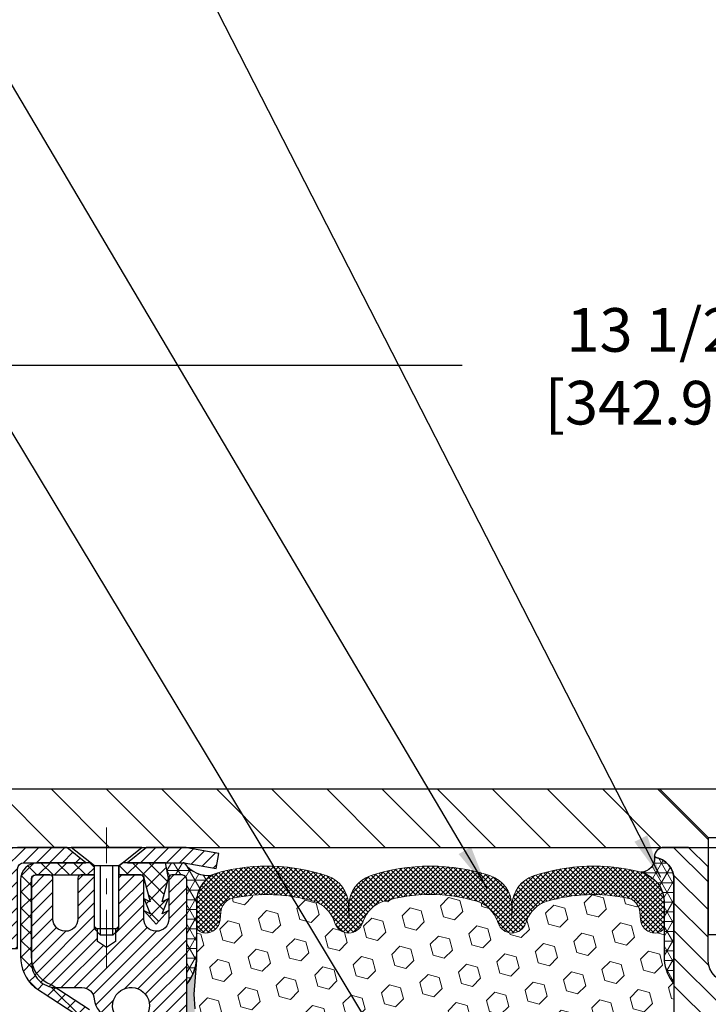
# Model space of a CAD drawing. Extents: x -6 to 3254, y -6 to 1977.
# Drawn here: x 14 to 18, y 17 to 23 of the extents above; entities that cross this region are included whole.
import ezdxf

# ---------------------------------------------------------------- set-up
doc = ezdxf.new("R2010")
doc.units = 0
doc.header["$LTSCALE"] = 5
doc.header["$MEASUREMENT"] = 0
doc.linetypes.add('CENTERX2', pattern=[4, 2.5, -0.5, 0.5, -0.5])
doc.layers.get('DEFPOINTS').update_dxf_attribs({"linetype": 'CONTINUOUS'})
for name, color, linetype, lineweight in [('CAPPING STRIP - H', 251, 'CONTINUOUS', 15), ('CAPPING STRIP - L', 7, 'CONTINUOUS', 25), ('CENTERLINE - L', 1, 'CENTERX2', 18), ('CONCRETE - H', 130, 'CONTINUOUS', 9), ('CONCRETE - L', 132, 'CONTINUOUS', 13), ('CORNER BEAD - H', 50, 'CONTINUOUS', 15), ('CORNER BEAD - L', 52, 'CONTINUOUS', 25), ('COVER PLATE - L', 7, 'CONTINUOUS', 25), ('DIMS', 50, 'CONTINUOUS', 25), ('EPOXY ADHESIVE - H', 50, 'CONTINUOUS', 15), ('EPOXY ADHESIVE - L', 52, 'CONTINUOUS', 25), ('FOAM INSERT - H', 150, 'CONTINUOUS', 9), ('MIG RETAINER - H', 251, 'CONTINUOUS', 20), ('MIG RETAINER - L', 7, 'CONTINUOUS', 30), ('PVC SIDESHEET - H', 170, 'CONTINUOUS', 20), ('PVC SIDESHEET - L', 150, 'CONTINUOUS', 25), ('SCREW - L', 1, 'CONTINUOUS', 25), ('SILICONE BELLOWS - H', 20, 'CONTINUOUS', 13), ('SILICONE BELLOWS - L', 22, 'CONTINUOUS', 13), ('SPLINE - H', 253, 'CONTINUOUS', 5), ('SPLINE - L', 7, 'CONTINUOUS', 25), ('TEXT - 4', 241, 'CONTINUOUS', 25)]:
    doc.layers.add(name, color=color, linetype=linetype, lineweight=lineweight)
doc.layers.add('SCREW-L', color=1, linetype='CONTINUOUS')
doc.dimstyles.get("Standard").update_dxf_attribs({"dimtxt": 0.18, "dimasz": 0.18, "dimexe": 0.18, "dimexo": 0.0625, "dimgap": 0.09, "dimtad": 0, "dimtih": 1, "dimtoh": 1, "dimdec": 4, "dimzin": 0, "dimdsep": 46, "dimtxsty": 'Standard', "dimcen": 0.09, "dimadec": 0, "dimazin": 0, "dimtfac": 1, "dimtdec": 4, "dimtofl": 0, "dimtmove": 0, "dimatfit": 3, "dimfxl": 1, "dimtolj": 1, "dimtzin": 0, "dimarcsym": 0})

# ---------------------------------------------------------------- blocks, each defined once
blk = doc.blocks.new('*D32')
at = {"layer": 'DEFPOINTS', "color": 0, "transparency": 16777216}
for p in [(25.27003525855099, 21.23461950351538), (11.77003525855099, 18.26488600562044), (25.27003525855099, 18.26488600562021)]:
    blk.add_point(p, dxfattribs=at)
at = {"layer": 'DIMS', "color": 0, "lineweight": -2, "transparency": 16777216}
for p, q in [((11.77003525855099, 18.54488600562044), (11.77003525855099, 21.51461950351538)), ((25.27003525855099, 18.54488600562021), (25.27003525855099, 21.51461950351538)), ((12.05003525855099, 21.23461950351538), (16.78736831318212, 21.23461950351538)), ((24.99003525855099, 21.23461950351538), (19.68070164651545, 21.23461950351538))]:
    blk.add_line(p, q, dxfattribs=at)
at = {"layer": 'DIMS', "color": 0, "transparency": 16777216}
for points in [[(12.05003525855099, 21.28128617018204), (12.05003525855099, 21.18795283684871), (11.77003525855099, 21.23461950351538)], [(24.99003525855099, 21.28128617018204), (24.99003525855099, 21.18795283684871), (25.27003525855099, 21.23461950351538)]]:
    blk.add_solid(points, dxfattribs=at)
at = {"layer": 'DIMS', "color": 0, "transparency": 16777216, "insert": (18.23403497984879, 21.22693085058236), "char_height": 0.28, "attachment_point": 5}
blk.add_mtext('\\A1;13 1/2 IN\\P [342.9mm]', dxfattribs=at)

msp = doc.modelspace()

# ---------------------------------------------------------------- hatches: boundary and pattern name
at = {"layer": 'CAPPING STRIP - H'}
h = msp.add_hatch(dxfattribs=at)
h.set_pattern_fill('ANSI31', color=256, scale=0.47244, angle=90, style=0)
h.set_pattern_definition([(45.00000000000001, (-977.2303172159541, 435.1755324159144), (0.04175819096297156, -0.04175819096297156), [])])
edge = h.paths.add_edge_path()
edge.add_line((15.20854828964795, 18.00367888213395), (15.22615505368876, 18.1005160843597))
edge.add_line((15.22615505368876, 18.1005160843597), (15.0218450138677, 18.13766336432786))
edge.add_arc((14.99719554420753, 18.00209128121651), 0.1377947244043846, 439.6951535297753, 449.9999999990073)
edge.add_line((14.99719554420992, 18.13988600562084), (14.76234820329839, 18.13988600562084))
edge.add_line((14.76234820329839, 18.13988600562084), (14.63931719936065, 18.0414612024706))
edge.add_line((14.63931719936065, 18.0414612024706), (14.99719554420992, 18.0414612024706))
edge.add_arc((14.99719554420696, 18.00209128120332), 0.03936992126728001, 439.69515352857024, 449.9999999956983, ccw=False)
edge.add_line((15.00423824982656, 18.04082616210098), (15.20854828964795, 18.00367888213407))
edge = h.paths.add_edge_path()
edge.add_arc((13.97494977809842, 18.0020912812106), 0.03936992126011774, 90.00000000016541, 180.0000000001654, ccw=False)
edge.add_line((13.97494977809831, 18.0414612024706), (14.37357023085607, 18.0414612024706))
edge.add_line((14.37357023085607, 18.0414612024706), (14.25053922691833, 18.13988600562084))
edge.add_line((14.25053922691833, 18.13988600562084), (13.93557985683876, 18.13988600562084))
edge.add_arc((13.93557985683887, 18.04146120247083), 0.09842480315012381, 450.0000000000662, 540.0000000000662)
edge.add_line((13.83715505368875, 18.0414612024706), (13.83715505368875, 17.49028230483009))
edge.add_line((13.83715505368875, 17.4902823048302), (13.93557985683876, 17.4902823048302))
edge.add_line((13.93557985683876, 17.4902823048302), (13.9355798568383, 18.00209128121037))
at = {"layer": 'CONCRETE - H'}
h = msp.add_hatch(dxfattribs=at)
h.set_pattern_fill('AR-CONC', color=256, scale=0.196)
h.set_pattern_definition([(49.99999999999999, (0, 0), (1.405829957897477, -0.1229941845658864), [0.147, -1.617]), (355, (0, 0), (-0.27195261388148, 1.474296582052023), [0.1176, -1.2936]), (100.45144446, (0.11715249476, -0.01024951424), (1.13387733958514, 1.351302382298514), [0.12493077632, -1.37423853952]), (46.18420000000002, (0, 0.392), (2.091793008116282, -0.32441779035443), [0.2205, -2.4255]), (96.63563549, (0.1743160202, 0.36496511828), (1.831937413521488, 1.909272457518119), [0.18739627032, -2.0613589696]), (351.1841639899999, (0, 0.392), (1.831937412307355, 1.909272456529181), [0.1764, -1.94040000196]), (21, (0.196, 0.294), (1.169937822152185, -0.7891330257040641), [0.147, -1.617]), (326.0000000000001, (0.196, 0.294), (0.4768980505663002, 1.421294088291832), [0.1176, -1.2936]), (71.45144474, (0.29349481784, 0.22823891496), (1.646835858390743, 0.6321610595004535), [0.1249307724, -1.37423853952]), (37.50000000000001, (0, 0), (0.02383331642188971, 0.6524719535093706), [0, -1.27792, 0, -1.3132, 0, -1.2985]), (7.499999999999999, (0, 0), (0.5156162933866113, 0.7730469552894261), [0, -0.74872, 0, -1.24852, 0, -0.4949]), (327.5, (-0.43708, 0), (1.046291974897922, -0.04420754859938432), [0, -0.49, 0, -1.5288, 0, -2.0286]), (317.5, (-0.63308, 0), (1.143044891911077, 0.1962057653713427), [0, -0.637, 0, -1.01528, 0, -1.4406])])
edge = h.paths.add_edge_path()
edge.add_spline(control_points=[(6.696136441762974, 18.13988600562084), (6.544863033178072, 16.91606751013392), (8.495208170143316, 15.30496687072747), (10.8876866876215, 15.66346692545938), (12.31209364510763, 13.33207801479482), (10.21090708635224, 10.92813674772809), (8.265026643988385, 9.42271686210451), (8.063997865112935, 8.241125612412155), (7.908819646988148, 8.035481702377073)], knot_values=[0, 0, 0, 0, 3.416092577079641, 5.346729947496612, 6.749874746102329, 10.34093294677813, 13.21325719394495, 13.92034883142119, 13.92034883142119, 13.92034883142119, 13.92034883142119], degree=3, periodic=0)
edge.add_line((7.90881964698815, 8.035481702375137), (8.40182281498943, 8.035481702375705))
edge.add_line((8.40182281498943, 8.035481702375705), (8.401822814989544, 8.23233171088873))
edge.add_line((8.401822814989544, 8.23233171088873), (9.071506514989519, 8.23233171088873))
edge.add_arc((9.071506514914322, 8.271701711459302), 0.03937000057057283, 270.000000109435, 300.0025472087131)
edge.add_line((9.091193030966366, 8.237607165991449), (9.226953938584197, 8.315988762533891))
edge.add_arc((9.282070422606786, 8.220520710890213), 0.110235999998423, 89.99999999981168, 119.9990901724822, ccw=False)
edge.add_line((9.282070422607148, 8.330756710888636), (10.19002836363617, 8.330756710888693))
edge.add_arc((10.19002836363549, 8.37012671089088), 0.0393700000021866, 270.0000000009849, 299.999999999275)
edge.add_line((10.20971336363615, 8.336031290741744), (10.889800549795, 8.72867929355948))
edge.add_arc((10.94980049052249, 8.624756210884298), 0.1200000000000628, 90.0000000000203, 119.99996732134059, ccw=False)
edge.add_line((10.94980049052245, 8.744756210884361), (11.16124187308223, 8.744756210884361))
edge.add_arc((11.1612418730823, 8.784126210884208), 0.03936999999984714, 269.9999999998889, 315.0000000000037)
edge.add_line((11.18908066705751, 8.756287416909004), (11.30554719119038, 8.872753941041822))
edge.add_arc((11.55524916549717, 8.623051966735488), 0.3531319186156788, 103.90200089108521, 135.0000000000526, ccw=False)
edge.add_arc((11.84453375857999, 7.454282193293005), 1.557170273116018, 76.09799910894048, 103.90200089103342, ccw=False)
edge.add_arc((12.13381835166353, 8.623051966734682), 0.3531319186162862, 47.88339144565617, 76.09799910894571, ccw=False)
edge.add_line((12.37064333138721, 8.884998680637523), (12.49998533412405, 8.756288932888367))
edge.add_arc((12.5278256442633, 8.784126211429642), 0.03937000057447553, 224.996880292895, 269.9977935057217)
edge.add_line((12.52782412810134, 8.744756210884361), (14.23872923058333, 8.744756210884304))
edge.add_arc((14.23873074651278, 8.784126210905017), 0.03937000004989742, 269.9977938440639, 359.9999999698855)
edge.add_line((14.27810074656267, 8.784126210884324), (14.27809923058927, 15.49359833652488))
edge.add_arc((14.23872923058941, 15.49359833652501), 0.03936999999986135, 359.9999999998113, 432.6976227627819)
edge.add_arc((14.37804127135779, 15.94081245036142), 0.4290404058597129, 233.02509896030318, 252.6976227627903, ccw=False)
edge.add_arc((14.45452761116627, 16.00292054250074), 0.5251995961843872, 194.3079434824797, 230.4333558243616, ccw=False)
edge.add_arc((15.52447779756516, 16.28977556931758), 1.632909065609099, 184.8191964166465, 194.7829313884646, ccw=False)
edge.add_arc((15.25531132538757, 16.05584764487894), 1.361411651893171, 161.6649460398398, 175.9250205045891, ccw=False)
edge.add_arc((14.38978194765594, 16.3484025496491), 0.4478254090914543, 108.1289029172712, 162.3597440615074, ccw=False)
edge.add_arc((14.21970417909212, 16.82558611389555), 0.06004988997906029, 300.7846078929875, 346.5177693441603)
edge.add_line((14.27809923058931, 16.8115858550716), (14.27809923058931, 17.00082090393016))
edge.add_line((14.27809923058931, 17.00082090393016), (14.37652423058896, 17.00082090393016))
edge.add_line((14.37652423058896, 17.00082090393016), (14.37652423058898, 17.00537346005029))
edge.add_arc((14.33715423058905, 17.00537346005049), 0.03936999999992885, 359.9999999997208, 417.096847860718)
edge.add_line((14.35854082722483, 17.03842811757909), (14.04332288676903, 17.24237634905199))
edge.add_arc((14.22429497369569, 17.44352634329152), 0.2705775608382027, 181.4692888507808, 228.0226889059005, ccw=False)
edge.add_line((13.95380637537889, 17.43658843223966), (13.66589369516691, 17.43658843223966))
edge.add_arc((13.66468985362346, 17.5141247481765), 0.07754566089420584, 179.1104878121186, 270.8895121878814, ccw=False)
edge.add_line((13.58715353768662, 17.51532858971996), (13.58715353768662, 18.13988600562072))
edge.add_line((13.58715353768662, 18.13988600562072), (6.696136441762945, 18.13988600562072))
h.paths.add_polyline_path([(6.83592195920021, 11.99417611366524), (12.92792195920021, 11.99417611366524), (12.92792195920021, 13.34750944699858), (6.83592195920021, 13.34750944699858)], flags=25)
at = {"layer": 'CORNER BEAD - H'}
h = msp.add_hatch(dxfattribs=at)
h.set_pattern_fill('NET3', color=256, scale=0.4999999999999999, style=0)
h.set_pattern_definition([(0, (-38.26265735079436, 3.600778380059182), (0, 0.06249999999999999), []), (59.99999999999999, (-38.26265735079436, 3.600778380059182), (-0.05412658773652741, 0.03125), []), (120, (-38.26265735079436, 3.600778380059182), (-0.05412658773652741, -0.03124999999999998), [])])
edge = h.paths.add_edge_path()
edge.add_arc((17.93215825403107, 18.06916685209045), 0.08830850220493006, -89.59201626186041, 5.666339657663514, ccw=False)
edge.add_arc((17.88253525855067, 17.78727661179656), 0.199999999999866, 5.701394911739044e-11, 75.44797271260421, ccw=False)
edge.add_line((18.08253525855054, 17.78727661179676), (18.08253525855099, 17.41663024172937))
edge.add_arc((18.34180413457312, 17.43467391327473), 0.2598959871883668, 183.9810485659168, 220.7902489381455)
edge.add_line((18.14503525855099, 17.2648860056205), (18.14503525855099, 17.9263493411375))
edge.add_arc((17.99920312069293, 17.9333784196296), 0.1460014396391341, 357.2404910908683, 441.7967851935147)
h = msp.add_hatch(dxfattribs=at)
h.set_pattern_fill('NET3', color=256, scale=0.4999999999999999, style=0)
h.set_pattern_definition([(0, (82.40683817414528, -12.82141159000525), (0, 0.06249999999999999), []), (59.99999999999999, (82.40683817414528, -12.82141159000525), (-0.05412658773652741, 0.03125), []), (120, (82.40683817414528, -12.82141159000525), (-0.05412658773652741, -0.03124999999999998), [])])
edge = h.paths.add_edge_path()
edge.add_line((15.0042352178132, 18.04082616210053), (14.88364571142387, 18.04146120247026))
edge.add_line((14.88364571142387, 18.04146120247026), (14.90332927101032, 17.94303620247769))
edge.add_arc((14.90414897265904, 17.94270698245521), 0.0008833439964817883, 158.1179297715005, 360.8181590899715)
edge.add_arc((14.92499780893317, 17.94275401346317), 0.01996561200114804, 89.90123078189248, 180.0987692177812, ccw=False)
edge.add_line((14.92503222659755, 17.96271959579889), (14.99003525855296, 17.96272120236694))
edge.add_arc((14.99003525855311, 17.93272120236713), 0.02999999999980218, -5.427978067018557e-10, 90.00000000027143, ccw=False)
edge.add_line((15.02003525855289, 17.93272120236685), (15.02003374257393, 17.2648860056205))
edge.add_arc((14.82326486655171, 17.43467391327476), 0.2598959871884547, 319.2097510618619, 356.0189514340901)
edge.add_line((15.08253374257393, 17.41663024172942), (15.08253374257393, 17.78581025926724))
edge.add_arc((15.28255265086048, 17.78725856689567), 0.2000241517095638, 118.45503518986291, 180.4148630999754, ccw=False)
edge.add_arc((15.15567259606441, 18.14311772097619), 0.1827480302186961, 214.0378856737549, 279.94935238305646, ccw=False)
at = {"layer": 'COVER PLATE - L'}
h = msp.add_hatch(dxfattribs=at)
h.set_pattern_fill('ANSI31', color=252, scale=2, angle=90, style=0)
h.set_pattern_definition([(135, (-37.98645391273544, 5.244239024417311), (-0.1767766952966369, -0.1767766952966368), [])])
h.paths.add_polyline_path([(18.36378525855099, 18.13988600562055), (18.36378525855099, 18.20238600562033), (18.05128525855096, 18.51488600562033), (13.18785571345535, 18.51488600562038), (11.77003525855099, 18.26488600562044), (11.77003525855099, 18.13988600562044)])
at = {"layer": 'EPOXY ADHESIVE - H'}
h = msp.add_hatch(dxfattribs=at)
h.set_pattern_fill('AR-SAND', color=256, scale=0.03937007874015701)
h.set_pattern_definition([(37.50000000000001, (0, 0), (-0.002480053468882181, 0.07585920350445416), [0, -0.05984251968503865, 0, -0.06692913385826692, 0, -0.06397637795275514]), (7.499999999999999, (0, 0), (0.06967624823888606, 0.1111081128043191), [0, -0.03228346456692874, 0, -0.05393700787401511, 0, -0.02066929133858243]), (327.5, (-0.04842519685039312, 0), (0.1226040103051755, 0.0002227973833450738), [0, -0.0196850393700785, 0, -0.07086614173228262, 0, -0.09251968503936897]), (317.5, (-0.04842519685039312, 0), (0.118351441124892, 0.03455415609977319), [0, -0.009842519685039252, 0, -0.04645669291338526, 0, -0.05314960629921196])])
edge = h.paths.add_edge_path()
edge.add_arc((14.82326789850602, 17.43467391327475), 0.2598959871882725, 319.2102626382546, 355.2918319313019)
edge.add_line((15.08228691751131, 17.41334149779731), (15.065958659449, 17.19842073902169))
edge.add_line((15.065958659449, 17.19842073902169), (15.07244545499918, 17.1043105423845))
edge.add_line((15.07244545499918, 17.1043105423845), (15.06568512936445, 16.9995489125572))
edge.add_line((15.06568512936445, 16.9995489125572), (15.0720966745468, 16.92625754369317))
edge.add_line((15.0720966745468, 16.92625754369317), (15.06540126910147, 16.89111479052303))
edge.add_line((15.06540126910147, 16.89111479052303), (15.0720966745468, 16.84433788521164))
edge.add_line((15.0720966745468, 16.84433788521164), (15.06127204582197, 16.77633993499285))
edge.add_line((15.06127204582197, 16.77633993499285), (15.06335968972019, 16.63833553271979))
edge.add_line((15.06335968972019, 16.63833553271979), (15.0720966745468, 16.53844701755168))
edge.add_line((15.0720966745468, 16.53844701755168), (15.07401573143883, 16.30576570270802))
edge.add_line((15.07401573143883, 16.30576570270802), (15.07380358944314, 16.12213570317772))
edge.add_line((15.07380358944314, 16.12213570317772), (15.07896082024502, 16.01365356562815))
edge.add_line((15.07896082024502, 16.01365356562815), (15.06726043299648, 15.95432266256637))
edge.add_line((15.06726043299648, 15.95432266256637), (15.07006484077476, 15.84791426794095))
edge.add_line((15.07006484077476, 15.84791426794095), (15.07174711692562, 15.72888211199358))
edge.add_line((15.07174711692562, 15.72888211199358), (15.07591871956049, 15.59022830561082))
edge.add_line((15.07591871956049, 15.59022830561082), (15.06075243807334, 15.44083263177868))
edge.add_line((15.06075243807334, 15.44083263177868), (15.06193072992809, 15.19209655510485))
edge.add_line((15.06193072992809, 15.19209655510485), (14.99935765018006, 15.17097766325935))
edge.add_line((14.99935765018006, 15.17097766325935), (14.89013315327895, 15.16119870535192))
edge.add_line((14.89013315327895, 15.16119870535192), (14.8486843011284, 14.97584206362251))
edge.add_line((14.8486843011284, 14.97584206362251), (14.84190544684691, 14.84643063854185))
edge.add_line((14.84190544684691, 14.84643063854185), (14.83208080671932, 14.72199654283804))
edge.add_line((14.83208080671932, 14.72199654283804), (14.84061932553993, 14.57433462294875))
edge.add_line((14.84061932553993, 14.57433462294875), (14.8544297673503, 14.31013829835638))
edge.add_line((14.8544297673503, 14.31013829835638), (14.84815487507332, 14.14005976651652))
edge.add_line((14.84815487507332, 14.14005976651652), (14.78255699453133, 14.14006322382926))
edge.add_line((14.78255699453133, 14.14006322382926), (14.78337089829603, 15.23072120243734))
edge.add_line((14.78337089829603, 15.23072120243734), (15.02003525851981, 15.23072120236679))
edge.add_line((15.02003525851981, 15.23072120236679), (15.02003677452544, 15.23072120243728))
edge.add_line((15.02003677452544, 15.23072120243728), (15.02003829050426, 17.26488776251614))
at = {"layer": 'FOAM INSERT - H'}
h = msp.add_hatch(dxfattribs=at)
h.set_pattern_fill('HEX', color=256, scale=0.59, angle=45, style=0)
h.set_pattern_definition([(45, (-77.68211915558655, 357.7179524622373), (-0.09032493426512966, 0.09032493426512968), [0.07375, -0.1475]), (165, (-77.68211915558655, 357.7179524622373), (-0.033061220536197, -0.1233861548013266), [0.07375, -0.1475]), (105, (-77.62997003047404, 357.7701015873498), (-0.1233861548013267, -0.03306122053619694), [0.07375, -0.1475])])
h.paths.add_polyline_path([(15.07006484077476, 15.84791426794095), (15.06726043299648, 15.95432266256637), (15.07896082024502, 16.01365356562815), (15.07380358944314, 16.12213570317772), (15.07401573143883, 16.30576570270807), (15.0720966745468, 16.53844701755168), (15.06335968972019, 16.63833553271979), (15.06127204582197, 16.77633993499285), (15.0720966745468, 16.84433788521164), (15.06540126910147, 16.89111479052303), (15.0720966745468, 16.92625754369317), (15.06568512936445, 16.9995489125572), (15.07244545499918, 17.1043105423845), (15.065958659449, 17.19842073902169), (15.08253677452805, 17.41663024172937), (15.08253677452805, 17.63893797803235, 0.3442460592499911), (15.11769150853505, 17.59317446569025, 0.4678085754935708), (15.23462782434041, 17.67708938294436), (15.23803410774275, 17.72352820346043, -0.3334728206977786), (15.31691303011668, 17.81401443044467, -0.1250068666636598), (15.83338739691342, 17.7940425825854, -0.2436069693373369), (15.96606316196957, 17.66660080895952), (15.97042029114067, 17.65378038851838, 0.7163156169638158), (16.14794783389237, 17.6537803885218), (16.15230496306481, 17.66660080896844, -0.2436069693695829), (16.28498072813946, 17.79404258260644, -0.1446840029640418), (16.8800897889824, 17.79404258258359, -0.2436069693393477), (17.01276555403928, 17.66660080895764), (17.01712268320979, 17.65378038851816, 0.7163156169643259), (17.1946502259611, 17.65378038852151), (17.19900735513365, 17.66660080896855, -0.2436069693655936), (17.33168312020537, 17.79404258260564, -0.1250068666606929), (17.84815748699141, 17.81401443043234, -0.333472820682067), (17.92703640935977, 17.72352820344935), (17.9304426927619, 17.67708938293646, 0.4678085753436981), (18.0473790085364, 17.59317446566098, 0.341998713208135), (18.08253525855076, 17.63856098925316), (18.08253525855099, 17.41663024172937, 0.162005855670963), (18.14503525855099, 17.2648860056205), (18.14503525855099, 16.48363600562067, -0.4142135623730951), (18.33253525855099, 16.29613600562067), (18.33253525855099, 15.98363600562067, -0.4142135623730951), (18.14503525855099, 15.79613600562067), (18.14503525855099, 14.13988600562027), (14.84815487507332, 14.14005976651652), (14.8544297673503, 14.31013829835638), (14.84061932553993, 14.57433462294881), (14.83208080671932, 14.72199654283804), (14.84190544684691, 14.84643063854185), (14.8486843011284, 14.97584206362251), (14.89013315327895, 15.16119870535192), (14.99935765018006, 15.17097766325935), (15.06193072992809, 15.19209655510485), (15.06075243807334, 15.44083263177868), (15.07591871956049, 15.59022830561082), (15.07174711692562, 15.72888211199358)])
at = {"layer": 'MIG RETAINER - H'}
h = msp.add_hatch(dxfattribs=at)
h.set_pattern_fill('ANSI31', color=256, scale=0.47, style=0)
h.set_pattern_definition([(45, (-929.8827502837212, -420.1216370263135), (-0.04154252339470966, 0.04154252339470967), [])])
h.paths.add_polyline_path([(15.0200352585791, 15.23072120236679), (15.02003525858046, 15.92698810950105), (14.94573892429841, 15.99157292756126), (14.78203525858052, 15.99157292756126), (14.78203525858007, 15.23072120236679)])
edge = h.paths.add_edge_path()
edge.add_arc((14.2400352585822, 17.67972120236902), 0.07800000000003138, 179.9999999999582, 269.9999999994989, ccw=False)
edge.add_line((14.16203525858211, 17.67972120236914), (14.16203525858245, 17.94272120236622))
edge.add_arc((14.14203525858224, 17.94272120236633), 0.02000000000020918, 359.9999999993486, 449.9999999980458)
edge.add_line((14.14203525858292, 17.96272120236654), (14.05503525858305, 17.96272120236836))
edge.add_arc((14.05503525858236, 17.93272120236838), 0.03000000000002956, 449.9999999986973, 539.9999999997827)
edge.add_line((14.02503525858239, 17.9327212023685), (14.02503525858171, 17.39772120236148))
edge.add_arc((14.18203525858164, 17.39772120236125), 0.1569999999999254, 539.9999999999377, 630.0000000003319)
edge.add_line((14.18203525858254, 17.24072120236133), (14.34829557353984, 17.24072120236224))
edge.add_arc((14.34829557352916, 17.16198151733056), 0.07873968503150763, 362.58551599465926, 449.9999999922238, ccw=False)
edge.add_arc((14.54183803259556, 17.17072120236628), 0.1149999999996634, 182.5855160022221, 264.7875303257143)
edge.add_arc((14.53320734727012, 17.07611406061278), 0.02000000000000517, 264.7875303255701, 379.6742449813813)
edge.add_arc((14.66325431370146, 17.12261167480096), 0.1181095275611714, -102.63422251541402, 199.6742449814629, ccw=False)
edge.add_arc((14.63304615354102, 16.98784629103011), 0.02000000000015042, 437.3657774855641, 550.6215204687891)
edge.add_arc((14.69103525858119, 16.99872120236773), 0.07899999999997757, 190.6215204695919, 269.9999999991755)
edge.add_line((14.69103525858006, 16.91972120236778), (14.76503525858126, 16.91972120236665))
edge.add_arc((14.76503525858104, 16.90272120236659), 0.01699999999999591, 360, 449.9999999992337, ccw=False)
edge.add_line((14.78203525858109, 16.90272120236659), (14.78203525858052, 16.30416947717208))
edge.add_line((14.78203525858052, 16.30416947717208), (14.94573892429841, 16.30416947717208))
edge.add_line((14.94573892429841, 16.30416947717208), (15.02003525858046, 16.36875429523229))
edge.add_line((15.02003525858046, 16.36875429523229), (15.0200352585824, 17.93272120236566))
edge.add_arc((14.99003525858254, 17.93272120236588), 0.02999999999985903, 359.9999999997829, 449.9999999995657)
edge.add_line((14.99003525858276, 17.96272120236574), (14.9250352585826, 17.96272120236631))
edge.add_arc((14.92503525858237, 17.94272120236633), 0.01999999999998181, 449.9999999993486, 540)
edge.add_line((14.90503525858239, 17.94272120236633), (14.90503525858205, 17.67972120236482))
edge.add_arc((14.82703525858207, 17.67972120236504), 0.07799999999997453, 269.9999999995825, 359.9999999999165, ccw=False)
edge.add_line((14.8270352585815, 17.60172120236507), (14.82303525858148, 17.60172120236507))
edge.add_arc((14.82303525858194, 17.67972120236493), 0.07799999999986085, 179.999999999833, 269.999999999666, ccw=False)
edge.add_line((14.74503525858208, 17.67972120236516), (14.74503525858242, 17.94272120236587))
edge.add_arc((14.72503525858244, 17.94272120236587), 0.01999999999998181, 360, 449.9999999996743)
edge.add_line((14.72503525858255, 17.96272120236586), (14.58358861052622, 17.96272120236677))
edge.add_line((14.58358861052622, 17.96272120236677), (14.58358861052622, 17.63182599614947))
edge.add_line((14.58358861052622, 17.63182599614947), (14.56430304812849, 17.61249538924767))
edge.add_line((14.56430304812849, 17.61249538924767), (14.56430304812849, 17.53535313966245))
edge.add_line((14.56430304812849, 17.53535313966245), (14.50644636093986, 17.4967820148695))
edge.add_line((14.50644636093986, 17.4967820148695), (14.44858967375123, 17.53535313966245))
edge.add_line((14.44858967375123, 17.53535313966245), (14.44858967375123, 17.61249538924767))
edge.add_line((14.44858967375123, 17.61249538924767), (14.42930411135441, 17.63178095164369))
edge.add_line((14.42930411135441, 17.63178095164369), (14.42930411135441, 17.96272120236677))
edge.add_line((14.42930411135441, 17.96272120236677), (14.3420352585824, 17.96272120236699))
edge.add_arc((14.3420352585824, 17.94272120236701), 0.01999999999998181, 450, 540)
edge.add_line((14.32203525858242, 17.94272120236701), (14.32203525858208, 17.67972120236891))
edge.add_arc((14.24403525858199, 17.67972120236914), 0.07800000000008822, 269.999999999666, 359.999999999833, ccw=False)
edge.add_line((14.24403525858153, 17.60172120236894), (14.24003525858151, 17.60172120236894))
at = {"layer": 'PVC SIDESHEET - H'}
h = msp.add_hatch(dxfattribs=at)
h.set_pattern_fill('ANSI37', color=256, scale=0.59055, style=0)
h.set_pattern_definition([(45, (-164.7661436764032, 51.05162056402463), (-0.05219773870371446, 0.05219773870371446), []), (135, (-164.7661436764032, 51.05162056402463), (-0.05219773870371446, -0.05219773870371446), [])])
h.paths.add_polyline_path([(14.4473917465908, 16.93150166373323), (14.44739174659102, 17.00537346005035, 0.2544175294253038), (14.39703821717146, 17.09792650113081), (14.17616835491557, 17.24083086034216, -0.4033078353723514), (14.02503525860138, 17.39772120243231), (14.02503525860138, 17.42257116842734, -0.02353096692885778), (14.02416424659233, 17.44106870248072), (14.02416424659393, 17.93909920248041, -0.4142135623729873), (14.04778624659397, 17.96272120248034), (14.42770674635753, 17.96272120247932), (14.42770674635764, 18.02177631802545), (14.40310064080003, 18.04146120247151), (14.06469381371753, 18.04146120247242, 0.4142135623730915), (13.9544578137172, 17.93122520247277), (13.95445781371583, 17.44106870248072, 0.213440768600962), (14.04332440277116, 17.24237634905217), (14.35854234322696, 17.03842811757909, -0.2544175294251872), (14.376525746591, 17.00537346005035), (14.37652574659089, 16.93150166373323), (14.376525746591, 16.74904356277489, -0.3306422189433676), (14.33455504396451, 16.6925137493281), (14.3107947720658, 16.68544213768701), (14.28773717209421, 16.67818197333941), (14.26506139190505, 16.67036216358144), (14.24292372423972, 16.66175362516708), (14.22148046183904, 16.65212727485016), (14.20088789744418, 16.64125402938475), (14.18130232379619, 16.62890480552483), (14.16288000223832, 16.61485060798259), (14.14573492043834, 16.59898086779697), (14.12985526102531, 16.58153744877666), (14.11520590965048, 16.56282747935381), (14.101751751965, 16.54315808796036), (14.08945735440349, 16.52283432777631), (14.07827167396303, 16.50205977381688), (14.06812131648425, 16.4808926944936), (14.05893185763054, 16.45937816267235), (14.05063394990813, 16.4375465882822), (14.04316050642441, 16.41542185218509), (14.036444450635, 16.393027805354), (14.03041870599631, 16.37038829876155), (14.02501619596384, 16.34752718338063), (14.0201698439939, 16.3244683101841), (14.01581257354232, 16.30123553014482), (14.01187730806507, 16.27785269423555), (14.0082969710181, 16.25434365342915), (14.00500448585748, 16.23073225869825), (14.00193277603896, 16.20704236101597), (13.9990147650187, 16.18329781135481), (13.99618337625256, 16.15952246068775, 0.05933499155532457), (13.99619602396226, 16.14555552729018), (13.9990147650187, 16.12188638024168), (14.00193277603896, 16.09814183058052), (14.00500448585748, 16.07445193289823), (14.0082969710181, 16.05084053816734), (14.01187730806507, 16.02733149736093), (14.01581257354232, 16.00394866145166), (14.0201698439939, 15.98071588141238), (14.02501619596384, 15.95765700821585), (14.03041870599631, 15.93479589283493), (14.036444450635, 15.91215638624249), (14.04316050642441, 15.88976233941139), (14.05063394990813, 15.86763760331428), (14.05893185763054, 15.84580602892413), (14.06812131648425, 15.82429149710276), (14.07827167396303, 15.8031244177796), (14.08945735440349, 15.78234986382017), (14.101751751965, 15.76202610363612), (14.11520590965048, 15.74235671224278), (14.12985526102543, 15.72364674281982), (14.14573492043834, 15.70620332379963), (14.16288000223832, 15.69033358361389), (14.18130232379619, 15.67627938607166), (14.20088789744418, 15.66393016221173), (14.22148046183904, 15.65305691674632), (14.24292372423972, 15.64343056642952), (14.26506139190516, 15.63482202801515), (14.28773717209421, 15.62700221825708), (14.3107947720658, 15.61974205390948), (14.33407789907901, 15.61281245172609, -0.3329817396557117), (14.37652574659134, 15.55614062882228), (14.44739174658125, 15.55614062882239), (14.44739174659102, 15.57109550466146, 0.3608117966093517), (14.35750913257502, 15.67943624203667), (14.33719131589359, 15.68378223509865), (14.31704793329934, 15.68854469792029), (14.29725341887942, 15.69414010026117), (14.27798220672091, 15.7009849118806), (14.25940723463131, 15.70948783863184), (14.24165093638337, 15.71979553069332), (14.22477425759902, 15.73173558811129), (14.20883442409317, 15.74511630957284), (14.19388866168057, 15.75974599376525), (14.17999419617624, 15.77543293937538), (14.16720825339505, 15.79198544509063), (14.1555769224012, 15.80922228085046), (14.14506098079855, 15.82704243010096), (14.13558176143292, 15.84538196394794), (14.12706038368705, 15.86417715420419), (14.11941796694393, 15.88336427268223), (14.11257563058629, 15.90287959119473), (14.10645449399712, 15.92265938155424), (14.10097567655927, 15.94263991557352), (14.09606029765561, 15.96275746506524), (14.09163007248216, 15.98294953317986), (14.08762040922667, 16.00318192170607), (14.08398040312144, 16.02344871877915), (14.08065974402209, 16.04374524141372), (14.07760812178432, 16.06406680662485), (14.07477522626399, 16.08440873142717), (14.07211074731694, 16.10476633283565), (14.06956437479866, 16.12513492786502), (14.06709774772284, 16.14541160658837, -0.06060086340155051), (14.06708579856499, 16.15967435806647), (14.06956437479866, 16.18004926373146), (14.07211074731694, 16.20041785876094), (14.07477522626399, 16.22077546016931), (14.07760812178432, 16.24111738497163), (14.08065974402209, 16.26143895018276), (14.08398040312144, 16.28173547281745), (14.08762040922667, 16.30200226989041), (14.09163007248216, 16.32223465841662), (14.09606029765561, 16.34242672653136), (14.10097567655927, 16.36254427602296), (14.10645449399712, 16.38252481004224), (14.11257563058629, 16.40230460040186), (14.11941796694393, 16.42181991891437), (14.12706038368705, 16.44100703739241), (14.13558176143292, 16.45980222764854), (14.14506098079855, 16.47814176149564), (14.1555769224012, 16.49596191074602), (14.16720825339505, 16.51319874650585), (14.17999419617624, 16.5297512522211), (14.19388866168057, 16.54543819783134), (14.20883442409317, 16.56006788202365), (14.22477425759902, 16.5734486034853), (14.24165093638337, 16.58538866090316), (14.25940723463131, 16.59569635296475), (14.27798220672091, 16.60419927971589), (14.29725341887942, 16.61104409133543), (14.31704793329934, 16.61663949367619), (14.33719131589359, 16.62140195649783), (14.35750913257502, 16.62574794955992, 0.3608117966100778), (14.44739174659102, 16.73408868693514)])
h = msp.add_hatch(dxfattribs=at)
h.set_pattern_fill('ANSI37', color=256, scale=0.59055, style=0)
h.set_pattern_definition([(135, (2965.690384790613, -469.0342425859656), (0.05219773870371444, 0.05219773870371446), []), (45.00000000000001, (2965.690384790613, -469.0342425859656), (0.05219773870371445, -0.05219773870371446), [])])
edge = h.paths.add_edge_path()
edge.add_line((14.90333230302267, 17.94303620247774), (14.88364874343674, 18.04146120247037))
edge.add_line((14.88364874343674, 18.04146120247026), (14.60979582185504, 18.0414612024706))
edge.add_line((14.60979582185516, 18.0414612024706), (14.58518962106743, 18.02177624184037))
edge.add_line((14.58518962106743, 18.02177624184037), (14.58518962106743, 17.96272120247886))
edge.add_line((14.58518962106743, 17.96272120247886), (14.72616730302317, 17.96272120247852))
edge.add_arc((14.72616730302272, 17.94303620247842), 0.01968500000009499, 1.6541434888495132e-10, 89.99999999884187, ccw=False)
edge.add_line((14.74585230302282, 17.94303620247842), (14.78602102394424, 17.79084003666458))
edge.add_line((14.78602102394424, 17.79084003666469), (14.74744974486711, 17.81012567620303))
edge.add_line((14.74744974486723, 17.81012567620303), (14.78602102394458, 17.71369747850838))
edge.add_line((14.78602102394447, 17.71369747850838), (14.74744974486688, 17.73298311804774))
edge.add_line((14.747449744867, 17.73298311804774), (14.82459230302194, 17.64776120247836))
edge.add_line((14.82459230302194, 17.64776120247825), (14.90173486117735, 17.73298311804729))
edge.add_line((14.90173486117735, 17.7329831180474), (14.86316358210055, 17.71369747850849))
edge.add_line((14.86316358210055, 17.71369747850861), (14.90173486117746, 17.81012567620292))
edge.add_line((14.90173486117757, 17.8101256762028), (14.86316358209987, 17.79084003666412))
edge.add_line((14.86316358209987, 17.79084003666424), (14.90333230302267, 17.94303620247774))
at = {"layer": 'SILICONE BELLOWS - H'}
h = msp.add_hatch(dxfattribs=at)
h.set_pattern_fill('ANSI37', color=256, scale=0.1812307692189964, style=0)
h.set_pattern_definition([(45, (-361.440645504005, 1.994307219291443), (-0.01601868823430082, 0.01601868823430083), []), (135, (-361.440645504005, 1.994307219291443), (-0.01601868823430083, -0.01601868823430082), [])])
edge = h.paths.add_edge_path()
edge.add_arc((16.05918406251594, 17.68394751286282), 0.09374999999986434, 198.7707668939289, 341.2292331061082)
edge.add_line((16.14794783389215, 17.65378038852111), (16.15230496306441, 17.6666008089673))
edge.add_arc((16.34166767533573, 17.60224427704054), 0.2000000000009796, 106.46530792333891, 161.2292331068998, ccw=False)
edge.add_arc((16.58253525852227, 16.78727722367312), 1.049816739483381, 73.53469207307393, 106.4653079227121, ccw=False)
edge.add_arc((16.82340284177168, 17.60224427702298), 0.199999999999999, 18.77076689568861, 73.53469207324139, ccw=False)
edge.add_line((17.01276555403916, 17.66660080895798), (17.01712268320881, 17.65378038852106))
edge.add_arc((17.10588645458488, 17.68394751286243), 0.09374999999963095, 198.7707668937251, 341.2292331063119)
edge.add_line((17.19465022596097, 17.65378038852111), (17.19900735513323, 17.6666008089673))
edge.add_arc((17.3883700674045, 17.60224427704065), 0.2000000000008903, 106.46530792336341, 161.2292331069245, ccw=False)
edge.add_arc((17.62923765060435, 16.78727722367334), 1.049816739486964, 77.96369301747768, 106.4653079234154, ccw=False)
edge.add_arc((17.8273043391845, 17.71621286486959), 0.09999999999991362, 4.195127598794784, 77.96369301688298, ccw=False)
edge.add_line((17.9270364093598, 17.72352820344906), (17.93044269276123, 17.6770893829455))
edge.add_arc((18.0239415085623, 17.6839475128558), 0.093750000011027, 184.1951275934221, 284.4775121732512)
edge.add_arc((18.03566025855071, 17.6385609892531), 0.04687500000005133, 284.4775121786616, 359.9999999999392)
edge.add_line((18.08253525855076, 17.63856098925305), (18.08253525855054, 17.78727661179676))
edge.add_arc((17.88253525855053, 17.78727661179656), 0.2000000000000064, 5.59777623937561e-11, 75.44797271257377)
edge.add_arc((17.62923765062148, 16.81150353593413), 1.208113472661002, 75.44797271350717, 108.6195776111069)
edge.add_arc((17.30736401838266, 17.76685171258495), 0.1999999999999835, 108.6195776118523, 178.9999999999835)
edge.add_line((17.1073944793514, 17.77034219387247), (17.10588645458478, 17.68394751286286))
edge.add_line((17.10588645458478, 17.68394751286286), (17.10437842981815, 17.77034219387247))
edge.add_arc((16.90440889078687, 17.76685171258509), 0.2000000000000033, 0.9999999999767176, 71.38042238810873)
edge.add_arc((16.58253525853687, 16.81150353594865), 1.208113472650963, 71.380422388166, 108.6195776102043)
edge.add_arc((16.26066162631394, 17.76685171259412), 0.2000000000000865, 108.619577610225, 179.0000000000227)
edge.add_line((16.06069208728258, 17.7703421938815), (16.05918406251595, 17.6839475128628))
edge.add_line((16.05918406251595, 17.6839475128628), (16.05767603774945, 17.7703421938815))
edge.add_arc((15.85770649871816, 17.76685171259407), 0.2000000000000079, 0.9999999999939994, 71.38042238979202)
edge.add_arc((15.53583286648352, 16.81150353596325), 1.208113472640733, 71.3804223890503, 104.5520272866341)
edge.add_arc((15.28253525855108, 17.78727661180378), 0.2000000000000847, 104.5520272857617, 180.000000000058)
edge.add_line((15.08253525855099, 17.78727661180358), (15.08253525855122, 17.63856098925191))
edge.add_arc((15.12941025854029, 17.63856098926599), 0.04687499998907718, 180.0000000172051, 255.5224878384767)
edge.add_arc((15.14112900855101, 17.68394751286286), 0.09374999999999327, 255.5224878212325, 355.8048724010542)
edge.add_line((15.23462782434041, 17.67708938294436), (15.23803410774275, 17.72352820346049))
edge.add_arc((15.33776617791809, 17.71621286488067), 0.09999999999998727, 102.03630697987347, 175.8048724010104, ccw=False)
edge.add_arc((15.53583286644595, 16.78727722367322), 1.049816739487082, 73.53469207268802, 102.03630697929452, ccw=False)
edge.add_arc((15.77670044970126, 17.60224427702433), 0.2000000000008358, 18.77076689518242, 73.53469207273542, ccw=False)
edge.add_line((15.96606316197011, 17.66660080895792), (15.97042029113976, 17.65378038852106))
at = {"layer": 'SPLINE - H'}
h = msp.add_hatch(dxfattribs=at)
h.set_pattern_fill('ANSI31', color=256, angle=90, style=0)
h.set_pattern_definition([(135, (27.06088482142792, -36.91849212999909), (-0.08838834764831845, -0.08838834764831843), [])])
h.paths.add_polyline_path([(18.89503525855099, 15.79613600562067, -0.4142135623730841), (18.70753525855099, 15.98363600562067), (18.70753525855099, 16.29613600562067, -0.4142135623730951), (18.89503525855099, 16.48363600562067), (18.89503525855099, 17.9263493411375, -0.3866515939376127), (19.02003525855099, 18.07788600562066, 0.414213562373077), (18.95803525855098, 18.13988600562067), (18.80153525855104, 18.13988600562067), (18.67653525855104, 18.01488600562067), (18.67653525855104, 17.42138600562066, -1), (18.36353525855094, 17.42138600562066), (18.36353525855094, 18.01488600562067), (18.23853525855094, 18.13988600562067), (18.08203525855089, 18.13988600562067, 0.4142135623731023), (18.02003525855099, 18.07788600562066, -0.3866515939376567), (18.14503525855099, 17.9263493411375), (18.14503525855099, 16.48363600562067, -0.4142135623730951), (18.33253525855099, 16.29613600562067), (18.33253525855099, 15.98363600562067, -0.4142135623730951), (18.14503525855099, 15.79613600562067), (18.14503525855099, 14.13988600562067), (18.27053525855098, 14.13988600562067, 0.4142135623730951), (18.33253525855099, 14.20188600562068), (18.33253525855099, 15.07788600562066, -0.4142135623730951), (18.39453525855089, 15.13988600562067), (18.64553525855098, 15.13988600562067, -0.4142135623730951), (18.70753525855099, 15.07788600562066), (18.70753525855099, 14.20188600562068, 0.4142135623731013), (18.76953525855089, 14.13988600562067), (18.89503525855099, 14.13988600562067)])
h.paths.add_polyline_path([(18.39503525855099, 17.01488600562067, -1), (18.64503525855099, 17.01488600562067, -1)], flags=16)

# ---------------------------------------------------------------- linework, layer by layer
at = {"layer": 'CAPPING STRIP - L'}
for p, q in [((14.76234820329839, 18.13988600562084), (14.63931719936065, 18.0414612024706)), ((14.99719554420992, 18.13988600562084), (14.76234820329839, 18.13988600562084)), ((15.22615505368887, 18.10051608436038), (15.0218450138677, 18.13766336432786)), ((15.20854828964795, 18.00367888213395), (15.22615505368887, 18.10051608436038)), ((14.63931719936065, 18.0414612024706), (14.99719554420992, 18.0414612024706)), ((15.00423824982656, 18.04082616210098), (15.20854828964795, 18.00367888213395))]:
    msp.add_line(p, q, dxfattribs=at)
msp.add_lwpolyline([(13.9355798568383, 18.00209128121037, -0.414213562373095), (13.97494977809831, 18.0414612024706), (14.37357023085607, 18.0414612024706), (14.25053922691833, 18.13988600562084), (13.93557985683876, 18.13988600562084, 0.414213562373095), (13.83715505368875, 18.0414612024706), (13.83715505368875, 17.4902823048302), (13.93557985683876, 17.4902823048302)], format="xyb", close=True, dxfattribs=at)
for centre, radius, start, end in [((14.99719554420696, 18.00209128121014), 0.13779472441075, 79.69515353001924, 89.9999999987689), ((14.99719554420753, 18.00209128120957), 0.03936992126108407, 79.69515352776801, 89.99999999652816)]:
    msp.add_arc(centre, radius, start, end, dxfattribs=at)
at = {"layer": 'CENTERLINE - L', "ltscale": 0.03}
for p, q in [((14.50644674659199, 17.3644883325162), (14.50644674659199, 18.26751856424721)), ((14.50644674659199, 17.3644883325162), (14.50644674659199, 18.26751856424721)), ((14.50644977807539, 17.36448637081639), (14.50644977807539, 18.26751840861198)), ((14.50644977807539, 17.36448637081639), (14.50644977807539, 18.26751840861198))]:
    msp.add_line(p, q, dxfattribs=at)
at = {"layer": 'CONCRETE - L'}
msp.add_line((15.02003525855099, 18.13988600562055), (22.02003525855099, 18.13988600562055), dxfattribs=at)
at = {"layer": 'CORNER BEAD - L'}
for points in [[(18.02003525855099, 18.07788600562066, -0.4413567434298666), (17.93278706349457, 17.98086058866403, -0.3416355913937179), (18.08253525855054, 17.78727661179676), (18.08253525855099, 17.41663024172937, 0.1620058556709634), (18.14503525855099, 17.2648860056205), (18.14503525855099, 17.9263493411375, 0.3866515939373957)], [(14.99003525855296, 17.96272120236694), (14.92503222659766, 17.96271959579889, 0.3524195209252055), (14.90332927101034, 17.94303620247769), (14.88364571142387, 18.04146120247026), (15.00423521781073, 18.04082616210098, 0.2957933488107966), (15.18724735696173, 17.96311806257899, 0.2771357885391751), (15.08253374257393, 17.78581025926707), (15.08253374257393, 17.41663024172942, -0.1620058556709634), (15.02003374257393, 17.2648860056205), (15.02003525855291, 17.93272120236691, 0.4142135623730951)]]:
    msp.add_lwpolyline(points, format="xyb", close=True, dxfattribs=at)
at = {"layer": 'COVER PLATE - L'}
for p, q in [((13.18785571345535, 18.51488600562038), (23.85221480364615, 18.51488600562027)), ((11.77003525855099, 18.13988600562044), (25.27003525855099, 18.13988600562061)), ((11.77003525855099, 18.13988600562044), (25.27003525855099, 18.13988600562067))]:
    msp.add_line(p, q, dxfattribs=at)
at = {"layer": 'DEFPOINTS'}
msp.add_line((14.99719554417931, 18.1398860056205), (22.04287497292268, 18.1398860056205), dxfattribs=at)
at = {"layer": 'EPOXY ADHESIVE - L'}
msp.add_lwpolyline([(15.02003677452544, 15.23072120243728), (15.02003829050426, 17.26488776251614, 0.162003564913253), (15.08253677452805, 17.41663024172937), (15.065958659449, 17.19842073902169), (15.07244545499918, 17.1043105423845)], format="xyb", dxfattribs=at)
at = {"layer": 'MIG RETAINER - L'}
for points in [[(15.02003525858046, 16.36875429523229), (15.0200352585824, 17.93272120236566, 0.4142135623706347), (14.99003525858276, 17.96272120236574), (14.9250352585826, 17.96272120236631, 0.4142135623754759), (14.90503525858239, 17.94272120236633), (14.90503525858205, 17.67972120236493, -0.4142135623747433), (14.8270352585815, 17.60172120236507), (14.82303525858148, 17.60172120236507, -0.4142135623714135), (14.74503525858208, 17.67972120236516), (14.74503525858242, 17.94272120236587, 0.4142135623714468), (14.72503525858255, 17.96272120236586), (14.58358861052622, 17.96272120236677), (14.58358861052622, 17.63182599614947), (14.56430304812849, 17.61249538924767), (14.56430304812849, 17.53535313966245), (14.50644636093986, 17.4967820148695), (14.44858967375123, 17.53535313966245), (14.44858967375123, 17.61249538924767), (14.42930411135441, 17.63178095164369), (14.42930411135441, 17.96272120236677), (14.3420352585824, 17.96272120236699, 0.4142135623735612), (14.32203525858242, 17.94272120236701), (14.32203525858208, 17.67972120236891, -0.4142135623747932), (14.24403525858153, 17.60172120236894), (14.24003525858151, 17.60172120236894, -0.4142135623714301), (14.16203525858211, 17.67972120236914), (14.16203525858245, 17.9427212023661, 0.4142135623672345), (14.14203525858292, 17.96272120236654), (14.05503525858305, 17.96272120236836, 0.4142135623789455), (14.02503525858239, 17.9327212023685), (14.02503525858171, 17.39772120236148, 0.414213562375043), (14.18203525858254, 17.24072120236133), (14.34829557353984, 17.24072120236212, -0.4010574505985916), (14.42695510198209, 17.16553350021775, 0.3748896829303737), (14.53139036088575, 17.05619676761194, 0.5479758845004098)], [(14.55203978681695, 17.08284750109431, -3.888295204768812), (14.63742067580492, 17.00736201686766, 0.5387583055402678)]]:
    msp.add_lwpolyline(points, format="xyb", dxfattribs=at)
at = {"layer": 'PVC SIDESHEET - L'}
msp.add_lwpolyline([(14.39703821717157, 17.0979265011307), (14.15109119362077, 17.25705596063005, -0.3114351400790096), (14.02416424659233, 17.44106870248038), (14.02416424659393, 17.93909920248041, -0.4142135623731408), (14.04778624659397, 17.96272120248034), (14.42770674635753, 17.96272120247932), (14.42770674635764, 18.02177631802545), (14.40310064080003, 18.04146120247151), (14.06469381371753, 18.04146120247242, 0.4142135623730909), (13.9544578137172, 17.93122520247277), (13.95445781371583, 17.44106870248061, 0.2134407686008599), (14.04332440277116, 17.24237634905217), (14.35854234322684, 17.03842811757909, -0.2544175294253872)], format="xyb", dxfattribs=at)
msp.add_lwpolyline([(14.58518962106743, 18.02177624184037), (14.58518962106743, 17.96272120247886), (14.72616730302363, 17.96272120247852, -0.414213562373518), (14.7458523030235, 17.94303620247842), (14.78602102394515, 17.79084003666435), (14.74744974486768, 17.81012567620337), (14.78602102394493, 17.71369747850883), (14.74744974486745, 17.73298311804774), (14.82459230302285, 17.64776120247825), (14.90173486117826, 17.7329831180474), (14.86316358210055, 17.71369747850861), (14.90173486117848, 17.81012567620292), (14.86316358210078, 17.79084003666412), (14.90333230302357, 17.94303620247808), (14.88364874343719, 18.04146120247026), (14.60979582185539, 18.04146120247083)], format="xyb", close=True, dxfattribs=at)
at = {"layer": 'SCREW - L'}
for p, q in [((14.73282682579267, 18.13988600562084), (14.28007273130331, 18.13988600562084)), ((14.42770993602764, 18.02177624184037), (14.28007273130331, 18.13988600562084)), ((14.58518962106743, 18.02177624184037), (14.73282682579267, 18.13988600562084)), ((14.42770993602764, 17.61617077689971), (14.42770993602764, 18.02177624184037)), ((14.58518962106743, 18.02177624184037), (14.42770993602764, 18.02177624184037)), ((14.46707985728787, 17.57680085563925), (14.46707985728787, 18.02177624184037)), ((14.54581969980788, 17.57680085563925), (14.54581969980788, 18.02177624184037)), ((14.58518962106731, 17.61617077689971), (14.58518962106743, 18.02177624184037)), ((14.58518962106754, 17.61617077689982), (14.42770993602775, 17.61617077689982)), ((14.46707985728798, 17.57680085563925), (14.42770993602775, 17.61617077689982)), ((14.54581969980799, 17.57680085563925), (14.46707985728798, 17.57680085563925)), ((14.54581969980799, 17.57680085563925), (14.58518962106754, 17.61617077689982))]:
    msp.add_line(p, q, dxfattribs=at)
at = {"layer": 'SCREW-L'}
for p, q in [((18.05128525855099, 18.51488600562033), (18.98878525855099, 18.51488600562033)), ((18.36378525855099, 18.20238600562033), (18.05128525855099, 18.51488600562033)), ((18.36378525855099, 18.20238600562033), (18.67628525855099, 18.20238600562033)), ((18.36378525855099, 18.20238600562033), (18.36378525855099, 17.58078600562038)), ((18.36378525855099, 17.58078600562038), (18.67628525855099, 17.58078600562038))]:
    msp.add_line(p, q, dxfattribs=at)
at = {"layer": 'SILICONE BELLOWS - L'}
msp.add_lwpolyline([(15.97042029113976, 17.65378038852106, 0.7163156169723468), (16.14794783389215, 17.65378038852111), (16.15230496306441, 17.6666008089673, -0.2436069693676152), (16.28498072813687, 17.7940425826057, -0.1446840029645232), (16.88008978898171, 17.79404258258381, -0.2436069693398453), (17.01276555403916, 17.66660080895798), (17.01712268320881, 17.65378038852106, 0.7163156169750391), (17.19465022596097, 17.65378038852111), (17.19900735513323, 17.6666008089673, -0.2436069693676152), (17.33168312020558, 17.7940425826057, -0.1250068666609164), (17.84815748699253, 17.81401443043211, -0.333472820679695), (17.9270364093598, 17.72352820344906), (17.93044269276123, 17.6770893829455, 0.4678085754019287), (18.04737900854497, 17.5931744656632, 0.3419987131547798), (18.08253525855076, 17.63856098925305), (18.08253525855054, 17.78727661179676, 0.3416355913935735), (17.93278706349457, 17.98086058866414, 0.1457576916030829), (17.24350739093296, 17.95638358623881, 0.3171246687225806), (17.1073944793514, 17.77034219387247), (17.10588645458478, 17.68394751286286), (17.10437842981815, 17.77034219387247, 0.3171246687225807), (16.96826551823671, 17.95638358623893, 0.1639317133353149), (16.1968049988696, 17.9563835862499, 0.317124668730583), (16.06069208728258, 17.7703421938815), (16.05918406251595, 17.6839475128628), (16.05767603774945, 17.7703421938815, 0.317124668730583), (15.92156312616243, 17.95638358624979, 0.1457576916030119), (15.23228345361264, 17.9808605886729, 0.3416355914022395), (15.08253525855099, 17.78727661180358), (15.08253525855122, 17.63856098925191, 0.3419987131547466), (15.11769150856236, 17.59317446568321, 0.4678085754018813), (15.23462782434041, 17.67708938294436), (15.23803410774275, 17.72352820346049, -0.3334728206944814), (15.31691303011559, 17.81401443044444, -0.1250068666638804), (15.83338739691322, 17.79404258258546, -0.2436069693398453), (15.96606316197011, 17.66660080895792)], format="xyb", close=True, dxfattribs=at)
at = {"layer": 'SPLINE - L'}
msp.add_lwpolyline([(18.67653525855104, 17.42138600562066, -0.9999999999999999), (18.36353525855094, 17.42138600562066), (18.36353525855094, 18.01488600562067), (18.23853525855094, 18.13988600562067), (18.08203525855089, 18.13988600562067, 0.4142135623731023), (18.02003525855099, 18.07788600562066, -0.3866515939376129), (18.14503525855099, 17.9263493411375), (18.14503525855099, 16.48363600562067, -0.414213562373095), (18.33253525855099, 16.29613600562067), (18.33253525855099, 15.98363600562067, -0.414213562373095), (18.14503525855099, 15.79613600562067), (18.14503525855099, 14.13988600562067), (18.27053525855098, 14.13988600562067, 0.414213562373095), (18.33253525855099, 14.20188600562068), (18.33253525855099, 15.07788600562066, -0.414213562373095), (18.39453525855089, 15.13988600562067)], format="xyb", dxfattribs=at)

# ---------------------------------------------------------------- dimensions: what is measured, and where the dimension line sits
at = {"layer": 'DIMS'}
dim = msp.add_linear_dim(base=(25.27003525855099, 21.23461950351538), p1=(11.77003525855099, 18.26488600562044), p2=(25.27003525855099, 18.26488600562021), text='<>\\P[]', dimstyle='Standard', override={"dimtxt": 0.28, "dimasz": 0.28, "dimexe": 0.28, "dimexo": 0.28, "dimgap": 0.28, "dimlunit": 5, "dimpost": ' IN', "dimtmove": 1, "dimfrac": 2}, dxfattribs=at)
dim.commit()
dim.dimension.update_dxf_attribs({"geometry": '*D32', "text_midpoint": (18.23403497984879, 21.22693085058236), "dimtype": 160})

# ---------------------------------------------------------------- leaders
at = {"layer": 'TEXT - 4'}
for points in [[(18.06006811173717, 17.94699432209185), (13.77534439576917, 26.32750752375586), (13.17746286551974, 26.32750752375586)], [(16.94647238026397, 17.8790365799392), (12.85341509903199, 24.80021366763447), (12.55607767702986, 24.80021366763447)], [(16.40708923800122, 16.64511302219714), (12.52613994870583, 23.07989223629477), (11.94002280287063, 23.07989223629477)]]:
    msp.add_leader(points, dimstyle='Standard', override={"dimasz": 0.28}, dxfattribs=at)

doc.saveas('drawing.dxf')
